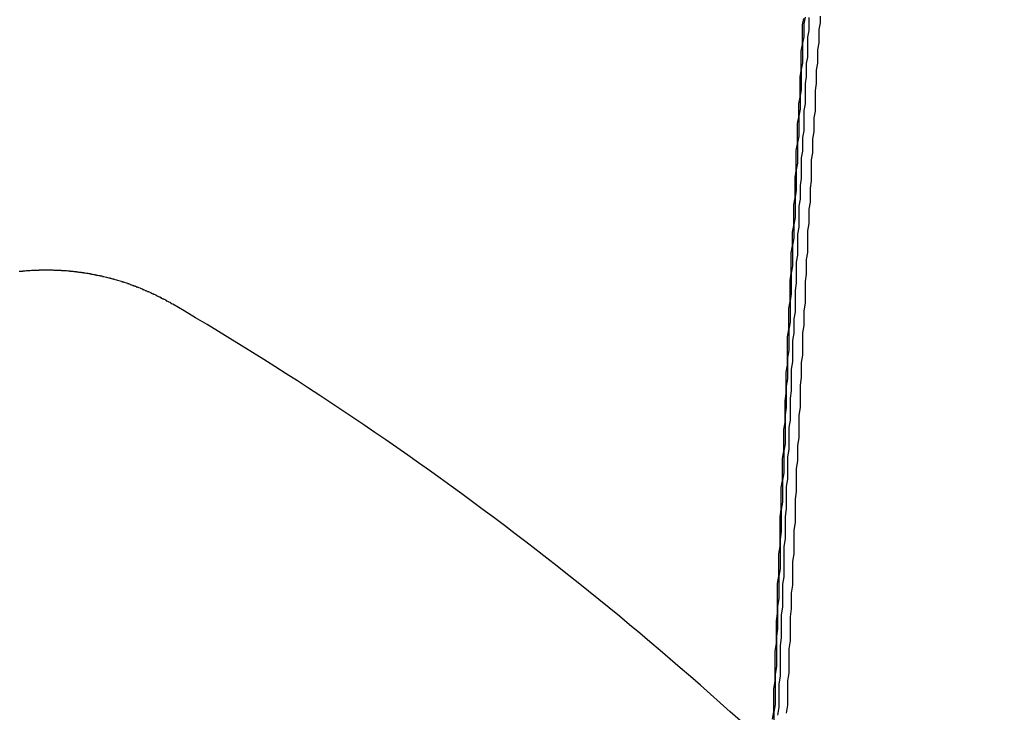
# Model space of a CAD drawing. Extents: x 2082 to 2584, y 353 to 1392.
# Drawn here: x 2345 to 2353, y 1163 to 1168 of the extents above; entities that cross this region are included whole.
import ezdxf

# ---------------------------------------------------------------- set-up
doc = ezdxf.new("R2010")
doc.units = 0
doc.linetypes.add('ACAD_ISO02W100', pattern=[15, 12, -3])
doc.layers.get('0').update_dxf_attribs({"linetype": 'CONTINUOUS'})
doc.layers.get('DEFPOINTS').update_dxf_attribs({"linetype": 'CONTINUOUS'})

# ---------------------------------------------------------------- blocks, each defined once
blk = doc.blocks.new('A$C3A776C02')
at = {"color": 1, "linetype": 'ACAD_ISO02W100'}
for points in [[(1310.12, 472.175, 0), (1310.12, 472.122, 0), (1310.11, 472.068, 0), (1310.11, 472.014, 0), (1310.11, 471.96, 0), (1310.1, 471.906, 0), (1310.1, 471.852, 0), (1310.1, 471.798, 0), (1310.09, 471.743, 0), (1310.09, 471.689, 0), (1310.09, 471.634, 0), (1310.08, 471.579, 0), (1310.08, 471.524, 0), (1310.08, 471.469, 0), (1310.08, 471.414, 0), (1310.07, 471.359, 0), (1310.07, 471.303, 0), (1310.07, 471.247, 0), (1310.06, 471.192, 0), (1310.06, 471.136, 0), (1310.06, 471.08, 0), (1310.05, 471.023, 0), (1310.05, 470.967, 0), (1310.05, 470.911, 0), (1310.05, 470.854, 0), (1310.04, 470.797, 0), (1310.04, 470.741, 0), (1310.04, 470.684, 0), (1310.03, 470.627, 0), (1310.03, 470.569, 0), (1310.03, 470.512, 0), (1310.02, 470.455, 0), (1310.02, 470.397, 0), (1310.02, 470.339, 0), (1310.02, 470.281, 0), (1310.01, 470.223, 0), (1310.01, 470.165, 0), (1310.01, 470.107, 0), (1310, 470.049, 0), (1310, 469.99, 0), (1310, 469.931, 0), (1310, 469.873, 0), (1309.99, 469.814, 0), (1309.99, 469.755, 0), (1309.99, 469.696, 0), (1309.98, 469.637, 0), (1309.98, 469.577, 0), (1309.98, 469.518, 0), (1309.98, 469.458, 0), (1309.97, 469.398, 0), (1309.97, 469.338, 0), (1309.97, 469.278, 0), (1309.96, 469.218, 0), (1309.96, 469.158, 0), (1309.96, 469.098, 0), (1309.96, 469.037, 0), (1309.95, 468.977, 0), (1309.95, 468.916, 0), (1309.95, 468.855, 0), (1309.95, 468.794, 0), (1309.94, 468.733, 0), (1309.94, 468.672, 0), (1309.94, 468.611, 0), (1309.93, 468.549, 0), (1309.93, 468.488, 0), (1309.93, 468.426, 0), (1309.93, 468.364, 0), (1309.92, 468.302, 0), (1309.92, 468.24, 0), (1309.92, 468.178, 0), (1309.92, 468.116, 0), (1309.91, 468.054, 0), (1309.91, 467.991, 0), (1309.91, 467.928, 0), (1309.91, 467.866, 0), (1309.9, 467.803, 0), (1309.9, 467.74, 0), (1309.9, 467.677, 0), (1309.9, 467.614, 0), (1309.89, 467.55, 0), (1309.89, 467.487, 0), (1309.89, 467.424, 0), (1309.88, 467.36, 0), (1309.88, 467.296, 0), (1309.88, 467.232, 0), (1309.88, 467.168, 0), (1309.87, 467.104, 0), (1309.87, 467.04, 0), (1309.87, 466.976, 0), (1309.87, 466.911, 0), (1309.86, 466.847, 0), (1309.86, 466.782, 0), (1309.86, 466.718, 0), (1309.86, 466.653, 0), (1309.85, 466.588, 0)], [(1310.03, 472.164, 0), (1310.03, 472.111, 0), (1310.03, 472.059, 0), (1310.02, 472.006, 0), (1310.02, 471.953, 0), (1310.02, 471.9, 0), (1310.02, 471.847, 0), (1310.01, 471.794, 0), (1310.01, 471.741, 0), (1310.01, 471.687, 0), (1310, 471.634, 0), (1310, 471.58, 0), (1310, 471.526, 0), (1310, 471.472, 0), (1309.99, 471.418, 0), (1309.99, 471.364, 0), (1309.99, 471.31, 0), (1309.99, 471.256, 0), (1309.98, 471.202, 0), (1309.98, 471.147, 0), (1309.98, 471.092, 0), (1309.97, 471.038, 0), (1309.97, 470.983, 0), (1309.97, 470.928, 0), (1309.97, 470.873, 0), (1309.96, 470.818, 0), (1309.96, 470.762, 0), (1309.96, 470.707, 0), (1309.95, 470.651, 0), (1309.95, 470.596, 0), (1309.95, 470.54, 0), (1309.95, 470.484, 0), (1309.94, 470.428, 0), (1309.94, 470.372, 0), (1309.94, 470.316, 0), (1309.94, 470.26, 0), (1309.93, 470.203, 0), (1309.93, 470.147, 0), (1309.93, 470.09, 0), (1309.93, 470.034, 0), (1309.92, 469.977, 0), (1309.92, 469.92, 0), (1309.92, 469.863, 0), (1309.92, 469.806, 0), (1309.91, 469.749, 0), (1309.91, 469.691, 0), (1309.91, 469.634, 0), (1309.9, 469.576, 0), (1309.9, 469.519, 0), (1309.9, 469.461, 0), (1309.9, 469.403, 0), (1309.89, 469.345, 0), (1309.89, 469.287, 0), (1309.89, 469.229, 0), (1309.89, 469.171, 0), (1309.88, 469.112, 0), (1309.88, 469.054, 0), (1309.88, 468.995, 0), (1309.88, 468.937, 0), (1309.87, 468.878, 0), (1309.87, 468.819, 0), (1309.87, 468.76, 0), (1309.87, 468.701, 0), (1309.86, 468.642, 0), (1309.86, 468.583, 0), (1309.86, 468.523, 0), (1309.86, 468.464, 0), (1309.85, 468.404, 0), (1309.85, 468.345, 0), (1309.85, 468.285, 0), (1309.85, 468.225, 0), (1309.84, 468.165, 0), (1309.84, 468.105, 0), (1309.84, 468.045, 0), (1309.84, 467.985, 0), (1309.83, 467.924, 0), (1309.83, 467.864, 0), (1309.83, 467.803, 0), (1309.83, 467.743, 0), (1309.83, 467.682, 0), (1309.82, 467.621, 0), (1309.82, 467.56, 0), (1309.82, 467.499, 0), (1309.82, 467.438, 0), (1309.81, 467.377, 0), (1309.81, 467.315, 0), (1309.81, 467.254, 0), (1309.81, 467.193, 0), (1309.8, 467.131, 0), (1309.8, 467.069, 0), (1309.8, 467.008, 0), (1309.8, 466.946, 0), (1309.8, 466.884, 0), (1309.79, 466.822, 0), (1309.79, 466.76, 0), (1309.79, 466.697, 0), (1309.79, 466.635, 0), (1309.78, 466.573, 0)], [(1310, 472.166, 0), (1309.99, 472.114, 0), (1309.99, 472.062, 0), (1309.99, 472.01, 0), (1309.98, 471.957, 0), (1309.98, 471.905, 0), (1309.98, 471.852, 0), (1309.98, 471.8, 0), (1309.97, 471.747, 0), (1309.97, 471.694, 0), (1309.97, 471.641, 0), (1309.97, 471.588, 0), (1309.96, 471.535, 0), (1309.96, 471.482, 0), (1309.96, 471.428, 0), (1309.95, 471.375, 0), (1309.95, 471.321, 0), (1309.95, 471.267, 0), (1309.95, 471.214, 0), (1309.94, 471.16, 0), (1309.94, 471.106, 0), (1309.94, 471.052, 0), (1309.94, 470.997, 0), (1309.93, 470.943, 0), (1309.93, 470.889, 0), (1309.93, 470.834, 0), (1309.93, 470.78, 0), (1309.92, 470.725, 0), (1309.92, 470.67, 0), (1309.92, 470.615, 0), (1309.92, 470.56, 0), (1309.91, 470.505, 0), (1309.91, 470.45, 0), (1309.91, 470.395, 0), (1309.9, 470.339, 0), (1309.9, 470.284, 0), (1309.9, 470.228, 0), (1309.9, 470.172, 0), (1309.89, 470.116, 0), (1309.89, 470.061, 0), (1309.89, 470.005, 0), (1309.89, 469.948, 0), (1309.88, 469.892, 0), (1309.88, 469.836, 0), (1309.88, 469.779, 0), (1309.88, 469.723, 0), (1309.87, 469.666, 0), (1309.87, 469.61, 0), (1309.87, 469.553, 0), (1309.87, 469.496, 0), (1309.86, 469.439, 0), (1309.86, 469.382, 0), (1309.86, 469.325, 0), (1309.86, 469.268, 0), (1309.85, 469.21, 0), (1309.85, 469.153, 0), (1309.85, 469.095, 0), (1309.85, 469.037, 0), (1309.84, 468.98, 0), (1309.84, 468.922, 0), (1309.84, 468.864, 0), (1309.84, 468.806, 0), (1309.84, 468.748, 0), (1309.83, 468.69, 0), (1309.83, 468.631, 0), (1309.83, 468.573, 0), (1309.83, 468.514, 0), (1309.82, 468.456, 0), (1309.82, 468.397, 0), (1309.82, 468.338, 0), (1309.82, 468.28, 0), (1309.81, 468.221, 0), (1309.81, 468.162, 0), (1309.81, 468.102, 0), (1309.81, 468.043, 0), (1309.8, 467.984, 0), (1309.8, 467.924, 0), (1309.8, 467.865, 0), (1309.8, 467.805, 0), (1309.8, 467.746, 0), (1309.79, 467.686, 0), (1309.79, 467.626, 0), (1309.79, 467.566, 0), (1309.79, 467.506, 0), (1309.78, 467.446, 0), (1309.78, 467.386, 0), (1309.78, 467.326, 0), (1309.78, 467.265, 0), (1309.77, 467.205, 0), (1309.77, 467.144, 0), (1309.77, 467.084, 0), (1309.77, 467.023, 0), (1309.77, 466.962, 0), (1309.76, 466.901, 0), (1309.76, 466.84, 0), (1309.76, 466.779, 0), (1309.76, 466.718, 0), (1309.76, 466.657, 0), (1309.75, 466.595, 0), (1309.75, 466.534, 0)], [(1309.74, 466.539, 0), (1309.75, 466.6, 0), (1309.75, 466.661, 0), (1309.75, 466.722, 0), (1309.75, 466.783, 0), (1309.76, 466.844, 0), (1309.76, 466.905, 0), (1309.76, 466.965, 0), (1309.76, 467.026, 0), (1309.76, 467.086, 0), (1309.77, 467.147, 0), (1309.77, 467.207, 0), (1309.77, 467.267, 0), (1309.77, 467.328, 0), (1309.78, 467.388, 0), (1309.78, 467.448, 0), (1309.78, 467.508, 0), (1309.78, 467.568, 0), (1309.78, 467.627, 0), (1309.79, 467.687, 0), (1309.79, 467.746, 0), (1309.79, 467.806, 0), (1309.79, 467.865, 0), (1309.8, 467.925, 0), (1309.8, 467.984, 0), (1309.8, 468.043, 0), (1309.8, 468.102, 0), (1309.8, 468.161, 0), (1309.81, 468.22, 0), (1309.81, 468.279, 0), (1309.81, 468.337, 0), (1309.81, 468.396, 0), (1309.82, 468.454, 0), (1309.82, 468.513, 0), (1309.82, 468.571, 0), (1309.82, 468.629, 0), (1309.83, 468.687, 0), (1309.83, 468.746, 0), (1309.83, 468.803, 0), (1309.83, 468.861, 0), (1309.84, 468.919, 0), (1309.84, 468.977, 0), (1309.84, 469.034, 0), (1309.84, 469.092, 0), (1309.85, 469.149, 0), (1309.85, 469.207, 0), (1309.85, 469.264, 0), (1309.85, 469.321, 0), (1309.86, 469.378, 0), (1309.86, 469.435, 0), (1309.86, 469.492, 0), (1309.86, 469.548, 0), (1309.86, 469.605, 0), (1309.87, 469.662, 0), (1309.87, 469.718, 0), (1309.87, 469.774, 0), (1309.87, 469.831, 0), (1309.88, 469.887, 0), (1309.88, 469.943, 0), (1309.88, 469.999, 0), (1309.88, 470.055, 0), (1309.89, 470.111, 0), (1309.89, 470.166, 0), (1309.89, 470.222, 0), (1309.89, 470.277, 0), (1309.9, 470.333, 0), (1309.9, 470.388, 0), (1309.9, 470.443, 0), (1309.91, 470.498, 0), (1309.91, 470.553, 0), (1309.91, 470.608, 0), (1309.91, 470.663, 0), (1309.92, 470.718, 0), (1309.92, 470.772, 0), (1309.92, 470.827, 0), (1309.92, 470.881, 0), (1309.93, 470.935, 0), (1309.93, 470.99, 0), (1309.93, 471.044, 0), (1309.93, 471.098, 0), (1309.94, 471.152, 0), (1309.94, 471.205, 0), (1309.94, 471.259, 0), (1309.94, 471.313, 0), (1309.95, 471.366, 0), (1309.95, 471.42, 0), (1309.95, 471.473, 0), (1309.96, 471.526, 0), (1309.96, 471.579, 0), (1309.96, 471.632, 0), (1309.96, 471.685, 0), (1309.97, 471.738, 0), (1309.97, 471.79, 0), (1309.97, 471.843, 0), (1309.97, 471.895, 0), (1309.98, 471.948, 0), (1309.98, 472, 0), (1309.98, 472.052, 0), (1309.98, 472.104, 0), (1309.99, 472.156, 0)]]:
    blk.add_polyline3d(points, dxfattribs=at)
at = {"color": 3}
blk.add_polyline3d([(1303.7, 470.13, 0), (1303.71, 470.13, 0), (1303.71, 470.131, 0), (1303.72, 470.131, 0), (1303.72, 470.132, 0), (1303.73, 470.132, 0), (1303.73, 470.133, 0), (1303.74, 470.133, 0), (1303.75, 470.134, 0), (1303.75, 470.134, 0), (1303.76, 470.135, 0), (1303.76, 470.135, 0), (1303.77, 470.135, 0), (1303.77, 470.136, 0), (1303.78, 470.136, 0), (1303.78, 470.137, 0), (1303.79, 470.137, 0), (1303.79, 470.137, 0), (1303.8, 470.138, 0), (1303.8, 470.138, 0), (1303.81, 470.138, 0), (1303.81, 470.138, 0), (1303.82, 470.139, 0), (1303.82, 470.139, 0), (1303.83, 470.139, 0), (1303.83, 470.139, 0), (1303.84, 470.14, 0), (1303.84, 470.14, 0), (1303.85, 470.14, 0), (1303.85, 470.14, 0), (1303.86, 470.14, 0), (1303.86, 470.141, 0), (1303.87, 470.141, 0), (1303.87, 470.141, 0), (1303.88, 470.141, 0), (1303.88, 470.141, 0), (1303.89, 470.141, 0), (1303.89, 470.141, 0), (1303.9, 470.141, 0), (1303.9, 470.141, 0), (1303.91, 470.141, 0), (1303.91, 470.141, 0), (1303.92, 470.141, 0), (1303.93, 470.141, 0), (1303.93, 470.141, 0), (1303.94, 470.141, 0), (1303.94, 470.141, 0), (1303.95, 470.141, 0), (1303.95, 470.141, 0), (1303.96, 470.141, 0), (1303.96, 470.141, 0), (1303.97, 470.141, 0), (1303.97, 470.141, 0), (1303.98, 470.14, 0), (1303.98, 470.14, 0), (1303.99, 470.14, 0), (1303.99, 470.14, 0), (1304, 470.14, 0), (1304, 470.14, 0), (1304.01, 470.139, 0), (1304.01, 470.139, 0), (1304.02, 470.139, 0), (1304.02, 470.139, 0), (1304.03, 470.138, 0), (1304.03, 470.138, 0), (1304.04, 470.138, 0), (1304.04, 470.137, 0), (1304.05, 470.137, 0), (1304.05, 470.137, 0), (1304.06, 470.136, 0), (1304.07, 470.136, 0), (1304.07, 470.136, 0), (1304.08, 470.135, 0), (1304.08, 470.135, 0), (1304.09, 470.134, 0), (1304.09, 470.134, 0), (1304.1, 470.134, 0), (1304.1, 470.133, 0), (1304.11, 470.133, 0), (1304.11, 470.132, 0), (1304.12, 470.132, 0), (1304.12, 470.131, 0), (1304.13, 470.131, 0), (1304.13, 470.13, 0), (1304.14, 470.129, 0), (1304.14, 470.129, 0), (1304.15, 470.128, 0), (1304.15, 470.128, 0), (1304.16, 470.127, 0), (1304.16, 470.126, 0), (1304.17, 470.126, 0), (1304.17, 470.125, 0), (1304.18, 470.124, 0), (1304.18, 470.124, 0), (1304.19, 470.123, 0), (1304.19, 470.122, 0), (1304.2, 470.122, 0), (1304.2, 470.121, 0), (1304.21, 470.12, 0), (1304.21, 470.119, 0), (1304.22, 470.119, 0), (1304.22, 470.118, 0), (1304.23, 470.117, 0), (1304.24, 470.116, 0), (1304.24, 470.115, 0), (1304.25, 470.115, 0), (1304.25, 470.114, 0), (1304.26, 470.113, 0), (1304.26, 470.112, 0), (1304.27, 470.111, 0), (1304.27, 470.11, 0), (1304.28, 470.109, 0), (1304.28, 470.108, 0), (1304.29, 470.107, 0), (1304.29, 470.106, 0), (1304.3, 470.105, 0), (1304.3, 470.104, 0), (1304.31, 470.103, 0), (1304.31, 470.102, 0), (1304.32, 470.101, 0), (1304.32, 470.1, 0), (1304.33, 470.099, 0), (1304.33, 470.098, 0), (1304.34, 470.097, 0), (1304.34, 470.096, 0), (1304.35, 470.095, 0), (1304.35, 470.094, 0), (1304.36, 470.093, 0), (1304.36, 470.092, 0), (1304.37, 470.091, 0), (1304.37, 470.089, 0), (1304.38, 470.088, 0), (1304.38, 470.087, 0), (1304.39, 470.086, 0), (1304.39, 470.085, 0), (1304.4, 470.083, 0), (1304.4, 470.082, 0), (1304.41, 470.081, 0), (1304.41, 470.08, 0), (1304.42, 470.078, 0), (1304.42, 470.077, 0), (1304.43, 470.076, 0), (1304.43, 470.074, 0), (1304.44, 470.073, 0), (1304.44, 470.072, 0), (1304.45, 470.07, 0), (1304.45, 470.069, 0), (1304.46, 470.068, 0), (1304.46, 470.066, 0), (1304.47, 470.065, 0), (1304.47, 470.063, 0), (1304.48, 470.062, 0), (1304.48, 470.06, 0), (1304.49, 470.059, 0), (1304.49, 470.058, 0), (1304.5, 470.056, 0), (1304.5, 470.055, 0), (1304.51, 470.053, 0), (1304.51, 470.052, 0), (1304.52, 470.05, 0), (1304.52, 470.048, 0), (1304.53, 470.047, 0), (1304.53, 470.045, 0), (1304.54, 470.044, 0), (1304.54, 470.042, 0), (1304.55, 470.041, 0), (1304.55, 470.039, 0), (1304.56, 470.037, 0), (1304.56, 470.036, 0), (1304.57, 470.034, 0), (1304.57, 470.032, 0), (1304.58, 470.031, 0), (1304.58, 470.029, 0), (1304.59, 470.027, 0), (1304.59, 470.026, 0), (1304.59, 470.024, 0), (1304.6, 470.022, 0), (1304.6, 470.02, 0), (1304.61, 470.019, 0), (1304.61, 470.017, 0), (1304.62, 470.015, 0), (1304.62, 470.013, 0), (1304.63, 470.012, 0), (1304.63, 470.01, 0), (1304.64, 470.008, 0), (1304.64, 470.006, 0), (1304.65, 470.004, 0), (1304.65, 470.002, 0), (1304.66, 470, 0), (1304.66, 469.999, 0), (1304.67, 469.997, 0), (1304.67, 469.995, 0), (1304.68, 469.993, 0), (1304.68, 469.991, 0), (1304.69, 469.989, 0), (1304.69, 469.987, 0), (1304.69, 469.985, 0), (1304.7, 469.983, 0), (1304.7, 469.981, 0), (1304.71, 469.979, 0), (1304.71, 469.977, 0), (1304.72, 469.975, 0), (1304.72, 469.973, 0), (1304.73, 469.971, 0), (1304.73, 469.969, 0), (1304.74, 469.967, 0), (1304.74, 469.965, 0), (1304.75, 469.963, 0), (1304.75, 469.961, 0), (1304.75, 469.959, 0), (1304.76, 469.956, 0), (1304.76, 469.954, 0), (1304.77, 469.952, 0), (1304.77, 469.95, 0), (1304.78, 469.948, 0), (1304.78, 469.946, 0), (1304.79, 469.944, 0), (1304.79, 469.941, 0), (1304.8, 469.939, 0), (1304.8, 469.937, 0), (1304.8, 469.935, 0), (1304.81, 469.933, 0), (1304.81, 469.93, 0), (1304.82, 469.928, 0), (1304.82, 469.926, 0), (1304.83, 469.924, 0), (1304.83, 469.921, 0), (1304.84, 469.919, 0), (1304.84, 469.917, 0), (1304.84, 469.914, 0), (1304.85, 469.912, 0), (1304.85, 469.91, 0), (1304.86, 469.908, 0), (1304.86, 469.905, 0), (1304.87, 469.903, 0), (1304.87, 469.9, 0), (1304.88, 469.898, 0), (1304.88, 469.896, 0), (1304.88, 469.893, 0), (1304.89, 469.891, 0), (1304.89, 469.889, 0), (1304.9, 469.886, 0), (1304.9, 469.884, 0), (1304.91, 469.881, 0), (1304.91, 469.879, 0), (1304.91, 469.876, 0), (1304.92, 469.874, 0), (1304.92, 469.872, 0), (1304.93, 469.869, 0), (1304.93, 469.867, 0)], dxfattribs=at)
at = {"color": 1, "linetype": 'ACAD_ISO02W100'}
for radius in [115, 114.3661, 57.5883, 57, 57, 55.6656, 53.5, 52.8546, 52.0031, 52, 52, 51.5, 50.5007, 50.5004, 50.5, 49, 48.25, 48.25, 48.2464, 47.6909, 45.25, 45.1078, 44.25, 40.5, 38.5]:
    blk.add_circle((1291.0199, 446.1448), radius, dxfattribs=at)
at = {"color": 3, "linetype": 'CONTINUOUS'}
for radius in [58, 55]:
    blk.add_circle((1291.0199, 446.1448), radius, dxfattribs=at)
at = {"color": 1, "linetype": 'ACAD_ISO02W100'}
for radius, start, end in [(64.5, 51.354235, 172.861224), (64, 0, 180), (54.5, 0, 180)]:
    blk.add_arc((1291.0199, 446.1448), radius, start, end, dxfattribs=at)
at = {"color": 3, "linetype": 'CONTINUOUS'}
blk.add_arc((1291.0199, 446.1448), 27.5, 45.38903, 59.61097, dxfattribs=at)

msp = doc.modelspace()

# ---------------------------------------------------------------- block references
at = {"layer": 'DEFPOINTS'}
msp.add_blockref('A$C3A776C02', (1041.0199, 696.1448, 70.3595), dxfattribs=at)

doc.saveas('drawing.dxf')
